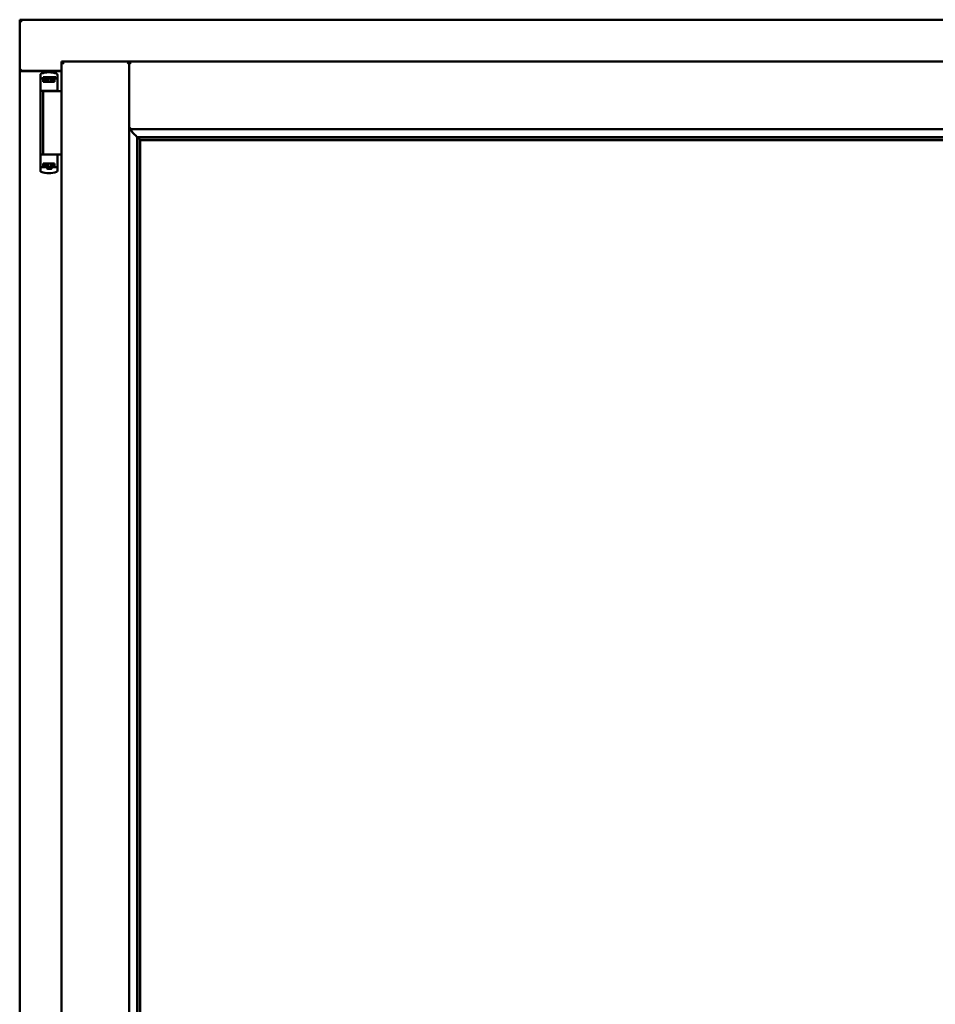
# Model space of a CAD drawing. Units: millimetres. Extents: x 13 to 821, y -287 to 287.
# Drawn here: x 160 to 180, y 217 to 239 of the extents above; entities that cross this region are included whole.
import ezdxf

# ---------------------------------------------------------------- set-up
doc = ezdxf.new("R2010")
doc.units = ezdxf.units.MM
doc.layers.add('Visible (ISO)', color=7, linetype='Continuous', lineweight=50)

msp = doc.modelspace()

# ---------------------------------------------------------------- linework, layer by layer
at = {"layer": 'Visible (ISO)'}
for p, q in [((159.671, 238.709), (159.621, 238.759)), ((159.621, 238.759), (159.621, 237.634)), ((190.371, 238.759), (159.621, 238.759)), ((160.546, 237.834), (162.033, 237.834)), ((160.546, 237.834), (160.596, 237.784)), ((160.546, 237.834), (160.546, 202.684)), ((162.033, 237.832), (162.033, 237.834)), ((162.036, 237.834), (162.033, 237.834)), ((162.033, 237.832), (162.033, 202.686)), ((162.036, 237.832), (162.036, 237.834)), ((187.956, 237.834), (162.036, 237.834)), ((162.036, 236.346), (162.036, 237.832)), ((159.621, 237.634), (159.627, 237.634)), ((159.621, 237.634), (159.638, 237.634)), ((159.621, 237.634), (159.621, 202.884)), ((160.546, 237.634), (159.638, 237.634)), ((160.546, 237.621), (159.671, 237.621)), ((160.076, 237.543), (160.076, 237.489)), ((160.076, 237.489), (160.076, 237.444)), ((160.076, 235.529), (160.076, 237.444)), ((160.096, 237.464), (160.169, 237.464)), ((160.137, 237.444), (160.137, 237.389)), ((160.276, 237.389), (160.137, 237.389)), ((160.186, 237.491), (160.139, 237.491)), ((160.139, 237.464), (160.139, 237.491)), ((160.169, 237.464), (160.17, 237.464)), ((160.186, 237.464), (160.17, 237.464)), ((160.171, 237.389), (160.171, 237.419)), ((160.171, 237.419), (160.213, 237.419)), ((160.174, 237.414), (160.171, 237.414)), ((160.174, 237.389), (160.174, 237.414)), ((160.194, 237.414), (160.174, 237.414)), ((160.225, 237.491), (160.186, 237.491)), ((160.225, 237.464), (160.186, 237.464)), ((160.208, 237.414), (160.194, 237.414)), ((160.208, 237.414), (160.216, 237.414)), ((160.213, 237.419), (160.213, 237.464)), ((160.218, 237.421), (160.213, 237.421)), ((160.218, 237.398), (160.218, 237.459)), ((160.218, 237.459), (160.245, 237.459)), ((160.218, 237.398), (160.218, 237.389)), ((160.328, 237.491), (160.225, 237.491)), ((160.328, 237.464), (160.225, 237.464)), ((160.245, 237.459), (160.245, 237.421)), ((160.31, 237.459), (160.245, 237.459)), ((160.387, 237.389), (160.276, 237.389)), ((160.31, 237.421), (160.31, 237.459)), ((160.31, 237.459), (160.338, 237.459)), ((160.367, 237.491), (160.328, 237.491)), ((160.367, 237.464), (160.328, 237.464)), ((160.338, 237.459), (160.338, 237.398)), ((160.34, 237.421), (160.338, 237.421)), ((160.338, 237.389), (160.338, 237.398)), ((160.339, 237.414), (160.348, 237.414)), ((160.34, 237.464), (160.34, 237.419)), ((160.34, 237.419), (160.381, 237.419)), ((160.348, 237.414), (160.361, 237.414)), ((160.381, 237.414), (160.361, 237.414)), ((160.414, 237.491), (160.367, 237.491)), ((160.414, 237.464), (160.367, 237.464)), ((160.381, 237.419), (160.381, 237.389)), ((160.387, 237.389), (160.387, 237.444)), ((160.414, 237.464), (160.414, 237.491)), ((160.422, 237.464), (160.414, 237.464)), ((160.434, 237.569), (160.434, 237.569)), ((160.451, 237.545), (160.451, 237.201)), ((160.276, 237.189), (160.097, 237.189)), ((160.135, 237.184), (160.415, 237.184)), ((160.135, 237.184), (160.135, 235.784)), ((160.205, 237.184), (160.205, 237.189)), ((160.403, 237.189), (160.276, 237.189)), ((160.348, 237.184), (160.348, 237.189)), ((160.403, 237.189), (160.438, 237.189)), ((160.452, 237.184), (160.415, 237.184)), ((160.439, 237.189), (160.438, 237.189)), ((160.465, 237.184), (160.452, 237.184)), ((160.546, 237.184), (160.465, 237.184)), ((162.036, 236.346), (162.073, 236.384)), ((187.956, 236.346), (162.036, 236.346)), ((162.208, 236.174), (162.208, 204.344)), ((162.237, 236.171), (162.248, 236.16)), ((187.755, 236.171), (162.237, 236.171)), ((162.271, 236.109), (162.271, 236.109)), ((187.721, 236.109), (162.271, 236.109)), ((162.271, 236.109), (162.271, 204.409)), ((162.278, 236.101), (187.713, 236.101)), ((162.278, 204.416), (162.278, 236.101)), ((160.18, 235.784), (160.097, 235.784)), ((160.18, 235.784), (160.415, 235.784)), ((160.452, 235.784), (160.415, 235.784)), ((160.451, 235.428), (160.451, 235.771)), ((160.465, 235.784), (160.452, 235.784)), ((160.546, 235.784), (160.465, 235.784)), ((160.076, 235.484), (160.076, 235.529)), ((160.076, 235.429), (160.076, 235.484)), ((160.096, 235.509), (160.169, 235.509)), ((160.137, 235.529), (160.137, 235.584)), ((160.276, 235.584), (160.137, 235.584)), ((160.169, 235.509), (160.213, 235.509)), ((160.171, 235.584), (160.171, 235.554)), ((160.171, 235.559), (160.191, 235.559)), ((160.171, 235.554), (160.213, 235.554)), ((160.205, 235.559), (160.191, 235.559)), ((160.214, 235.559), (160.205, 235.559)), ((160.228, 235.475), (160.208, 235.509)), ((160.213, 235.554), (160.213, 235.509)), ((160.215, 235.551), (160.213, 235.548)), ((160.215, 235.539), (160.213, 235.539)), ((160.215, 235.514), (160.213, 235.514)), ((160.213, 235.501), (160.213, 235.484)), ((160.215, 235.584), (160.215, 235.575)), ((160.215, 235.514), (160.215, 235.575)), ((160.243, 235.514), (160.215, 235.514)), ((160.319, 235.471), (160.234, 235.471)), ((160.243, 235.551), (160.243, 235.514)), ((160.243, 235.514), (160.308, 235.514)), ((160.387, 235.584), (160.276, 235.584)), ((160.308, 235.514), (160.308, 235.551)), ((160.335, 235.514), (160.308, 235.514)), ((160.325, 235.475), (160.345, 235.509)), ((160.335, 235.575), (160.335, 235.584)), ((160.335, 235.575), (160.335, 235.514)), ((160.335, 235.554), (160.34, 235.548)), ((160.34, 235.539), (160.335, 235.539)), ((160.34, 235.514), (160.335, 235.514)), ((160.345, 235.559), (160.336, 235.559)), ((160.34, 235.554), (160.381, 235.554)), ((160.34, 235.509), (160.34, 235.554)), ((160.34, 235.509), (160.36, 235.509)), ((160.34, 235.484), (160.34, 235.501)), ((160.345, 235.559), (160.359, 235.559)), ((160.359, 235.559), (160.379, 235.559)), ((160.36, 235.509), (160.396, 235.509)), ((160.379, 235.584), (160.379, 235.559)), ((160.379, 235.559), (160.381, 235.559)), ((160.381, 235.554), (160.381, 235.584)), ((160.387, 235.584), (160.387, 235.529)), ((160.422, 235.509), (160.396, 235.509)), ((160.434, 235.404), (160.434, 235.404))]:
    msp.add_line(p, q, dxfattribs=at)
for centre, radius, start, end in [((159.671, 237.671), 0.05, 228.5904, 270), ((160.264, 237.099), 0.5, 70.1359, 110.0052), ((160.426, 237.545), 0.025, 0, 69.9948), ((160.439, 237.164), 0.025, 90, 126.8699), ((160.439, 237.201), 0.0125, 270, 0), ((160.439, 235.771), 0.0125, 0, 90), ((160.234, 235.479), 0.0075, 210, 270), ((160.319, 235.479), 0.0075, 270, 330), ((160.426, 235.428), 0.025, 290.0052, 0), ((160.264, 235.874), 0.5, 249.9948, 289.8641)]:
    msp.add_arc(centre, radius, start, end, dxfattribs=at)
for centre, major_axis, ratio, start_param, end_param in [((160.156, 237.421), (0.0893, 0), 0.36397, 5.477071, 6.283185), ((160.399, 237.421), (0.0893, 0), 0.36397, 3.141593, 3.947707), ((162.274, 236.346), (-2, 0), 0.087489, 1.538991, 1.552038), ((162.246, 235.876), (0, -0.286), 0.087489, 2.681803, 3.054326), ((160.153, 235.551), (-0.0893, 0), 0.36397, 3.141593, 3.947707), ((160.397, 235.551), (-0.0893, 0), 0.36397, 5.477071, 6.283185)]:
    msp.add_ellipse(centre, major_axis=major_axis, ratio=ratio, start_param=start_param, end_param=end_param, dxfattribs=at)
for points, knots in [([(162.033, 237.832), (162.033, 237.831), (162.032, 237.829), (162.029, 237.824), (162.026, 237.821), (162.02, 237.813), (162.015, 237.807), (162.006, 237.796), (162, 237.79), (161.996, 237.784)], [0.7555594, 0.7555594, 0.7555594, 0.7555594, 0.8152206, 0.8152206, 0.8748818, 0.8748818, 0.9629966, 0.9629966, 1.0511114, 1.0511114, 1.0511114, 1.0511114]), ([(162.036, 237.832), (162.036, 237.831), (162.037, 237.829), (162.041, 237.823), (162.044, 237.819), (162.05, 237.811), (162.055, 237.806), (162.064, 237.795), (162.069, 237.789), (162.073, 237.784)], [0.7555656, 0.7555656, 0.7555656, 0.7555656, 0.8218354, 0.8218354, 0.8881052, 0.8881052, 0.9696964, 0.9696964, 1.0512876, 1.0512876, 1.0512876, 1.0512876]), ([(159.671, 237.659), (159.666, 237.656), (159.661, 237.652), (159.652, 237.646), (159.647, 237.643), (159.64, 237.639), (159.637, 237.637), (159.632, 237.635), (159.629, 237.634), (159.627, 237.634)], [0, 0, 0, 0, 0.0665288, 0.0665288, 0.1330576, 0.1330576, 0.1783983, 0.1783983, 0.223739, 0.223739, 0.223739, 0.223739]), ([(160.076, 237.545), (160.076, 237.548), (160.077, 237.55), (160.078, 237.553), (160.078, 237.553), (160.078, 237.553), (160.078, 237.554), (160.079, 237.556), (160.08, 237.558), (160.081, 237.56), (160.081, 237.56), (160.081, 237.56), (160.082, 237.561), (160.083, 237.562), (160.084, 237.564), (160.086, 237.565), (160.086, 237.565), (160.087, 237.565), (160.087, 237.566), (160.089, 237.567), (160.091, 237.568), (160.093, 237.569)], [0, 0, 0, 0, 0.000307476, 0.000307476, 0.000307476, 0.000347438, 0.000347438, 0.000347438, 0.000614952, 0.000614952, 0.000614952, 0.000660914, 0.000660914, 0.000660914, 0.000922428, 0.000922428, 0.000922428, 0.000950369, 0.000950369, 0.000950369, 0.001229904, 0.001229904, 0.001229904, 0.001229904]), ([(160.076, 237.444), (160.076, 237.447), (160.077, 237.449), (160.079, 237.454), (160.08, 237.456), (160.084, 237.46), (160.086, 237.461), (160.091, 237.463), (160.094, 237.464), (160.096, 237.464)], [0, 0, 0, 0, 0.000312678, 0.000312678, 0.000625357, 0.000625357, 0.000938035, 0.000938035, 0.001250713, 0.001250713, 0.001250713, 0.001250713]), ([(160.137, 237.444), (160.137, 237.446), (160.138, 237.449), (160.14, 237.453), (160.142, 237.455), (160.147, 237.459), (160.151, 237.461), (160.158, 237.463), (160.164, 237.464), (160.169, 237.464)], [0, 0, 0, 0, 0.0255316, 0.0255316, 0.0571004, 0.0571004, 0.0989923, 0.0989923, 0.1569126, 0.1569126, 0.1569126, 0.1569126]), ([(160.216, 237.414), (160.216, 237.414), (160.217, 237.414), (160.217, 237.414), (160.217, 237.414), (160.218, 237.415), (160.218, 237.415), (160.218, 237.416), (160.218, 237.416), (160.218, 237.416)], [0.21719026, 0.21719026, 0.21719026, 0.21719026, 0.2213904, 0.2213904, 0.22999342, 0.22999342, 0.23813282, 0.23813282, 0.23885104, 0.23885104, 0.23885104, 0.23885104]), ([(160.218, 237.389), (160.218, 237.389), (160.217, 237.389), (160.217, 237.389), (160.216, 237.389), (160.216, 237.389)], [-0.18266481, -0.18266481, -0.18266481, -0.18266481, -0.16758445, -0.16758445, -0.16255376, -0.16255376, -0.16255376, -0.16255376]), ([(160.338, 237.416), (160.338, 237.416), (160.338, 237.416), (160.338, 237.415), (160.338, 237.415), (160.338, 237.414), (160.338, 237.414), (160.339, 237.414), (160.339, 237.414), (160.339, 237.414)], [0.11164213, 0.11164213, 0.11164213, 0.11164213, 0.11236036, 0.11236036, 0.12049975, 0.12049975, 0.12910278, 0.12910278, 0.13330291, 0.13330291, 0.13330291, 0.13330291]), ([(160.339, 237.389), (160.339, 237.389), (160.339, 237.389), (160.338, 237.389), (160.338, 237.389), (160.338, 237.389)], [-0.0819215, -0.0819215, -0.0819215, -0.0819215, -0.07689081, -0.07689081, -0.06181045, -0.06181045, -0.06181045, -0.06181045]), ([(160.36, 237.464), (160.364, 237.464), (160.369, 237.463), (160.375, 237.461), (160.378, 237.459), (160.383, 237.456), (160.385, 237.453), (160.387, 237.449), (160.387, 237.446), (160.387, 237.444)], [0.4551842, 0.4551842, 0.4551842, 0.4551842, 0.5011085, 0.5011085, 0.5378739, 0.5378739, 0.5685538, 0.5685538, 0.59558, 0.59558, 0.59558, 0.59558]), ([(162.061, 236.346), (162.061, 236.346), (162.061, 236.346), (162.061, 236.346), (162.061, 236.339), (162.064, 236.333), (162.07, 236.322), (162.073, 236.317), (162.085, 236.302), (162.094, 236.292), (162.122, 236.261), (162.142, 236.24), (162.173, 236.209), (162.186, 236.195), (162.2, 236.181), (162.204, 236.178), (162.209, 236.173), (162.21, 236.172), (162.211, 236.172)], [-0.000003, -0.000003, -0.000003, -0.000003, 0, 0, 0, 0.089801, 0.089801, 0.179602, 0.179602, 0.359204, 0.359204, 0.718408, 0.718408, 1.008308, 1.008308, 1.153258, 1.153258, 1.275969, 1.275969, 1.275969, 1.275969]), ([(162.257, 236.132), (162.257, 236.131), (162.257, 236.131), (162.258, 236.129), (162.258, 236.127), (162.26, 236.124), (162.262, 236.122), (162.265, 236.117), (162.267, 236.114), (162.269, 236.111), (162.27, 236.11), (162.271, 236.109), (162.271, 236.109), (162.271, 236.109)], [0.0088137, 0.0088137, 0.0088137, 0.0088137, 0.0162811, 0.0162811, 0.0325622, 0.0325622, 0.0651243, 0.0651243, 0.1096698, 0.1096698, 0.1424516, 0.1424516, 0.1532145, 0.1532145, 0.1532145, 0.1532145]), ([(160.076, 235.529), (160.076, 235.526), (160.077, 235.524), (160.079, 235.519), (160.08, 235.517), (160.084, 235.513), (160.086, 235.511), (160.091, 235.509), (160.094, 235.509), (160.096, 235.509)], [0, 0, 0, 0, 0.000312678, 0.000312678, 0.000625357, 0.000625357, 0.000938035, 0.000938035, 0.001250713, 0.001250713, 0.001250713, 0.001250713]), ([(160.076, 235.428), (160.076, 235.425), (160.077, 235.422), (160.078, 235.42), (160.078, 235.42), (160.078, 235.419), (160.078, 235.419), (160.079, 235.417), (160.08, 235.415), (160.081, 235.413), (160.081, 235.413), (160.081, 235.413), (160.082, 235.412), (160.083, 235.411), (160.084, 235.409), (160.086, 235.408), (160.086, 235.408), (160.087, 235.408), (160.087, 235.407), (160.089, 235.406), (160.091, 235.405), (160.093, 235.404)], [0, 0, 0, 0, 0.000307476, 0.000307476, 0.000307476, 0.000347438, 0.000347438, 0.000347438, 0.000614952, 0.000614952, 0.000614952, 0.000660914, 0.000660914, 0.000660914, 0.000922428, 0.000922428, 0.000922428, 0.000950369, 0.000950369, 0.000950369, 0.001229904, 0.001229904, 0.001229904, 0.001229904]), ([(160.137, 235.529), (160.137, 235.527), (160.138, 235.524), (160.14, 235.52), (160.142, 235.518), (160.147, 235.514), (160.151, 235.512), (160.158, 235.51), (160.164, 235.509), (160.169, 235.509)], [-0.6804013, -0.6804013, -0.6804013, -0.6804013, -0.6548697, -0.6548697, -0.6233009, -0.6233009, -0.581409, -0.581409, -0.5234887, -0.5234887, -0.5234887, -0.5234887]), ([(160.214, 235.584), (160.214, 235.584), (160.214, 235.584), (160.215, 235.584), (160.215, 235.584), (160.215, 235.584)], [-0.0819215, -0.0819215, -0.0819215, -0.0819215, -0.07689081, -0.07689081, -0.06181045, -0.06181045, -0.06181045, -0.06181045]), ([(160.215, 235.557), (160.215, 235.557), (160.215, 235.557), (160.215, 235.558), (160.215, 235.558), (160.215, 235.559), (160.215, 235.559), (160.214, 235.559), (160.214, 235.559), (160.214, 235.559)], [0.11164213, 0.11164213, 0.11164213, 0.11164213, 0.11236036, 0.11236036, 0.12049975, 0.12049975, 0.12910278, 0.12910278, 0.13330291, 0.13330291, 0.13330291, 0.13330291]), ([(160.24, 235.51), (160.239, 235.511), (160.238, 235.512), (160.236, 235.513), (160.235, 235.514), (160.234, 235.514), (160.234, 235.514), (160.234, 235.514)], [-0.16466057, -0.16466057, -0.16466057, -0.16466057, -0.14910737, -0.14910737, -0.13904724, -0.13904724, -0.1366174, -0.1366174, -0.1366174, -0.1366174]), ([(160.319, 235.514), (160.318, 235.514), (160.318, 235.514), (160.317, 235.514), (160.317, 235.513), (160.315, 235.512), (160.314, 235.511), (160.313, 235.51)], [-0.12135682, -0.12135682, -0.12135682, -0.12135682, -0.11892698, -0.11892698, -0.10886685, -0.10886685, -0.09331365, -0.09331365, -0.09331365, -0.09331365]), ([(160.335, 235.584), (160.335, 235.584), (160.335, 235.584), (160.336, 235.584), (160.336, 235.584), (160.336, 235.584)], [-0.18266481, -0.18266481, -0.18266481, -0.18266481, -0.16758445, -0.16758445, -0.16255376, -0.16255376, -0.16255376, -0.16255376]), ([(160.336, 235.559), (160.336, 235.559), (160.336, 235.559), (160.336, 235.559), (160.335, 235.559), (160.335, 235.558), (160.335, 235.558), (160.335, 235.557), (160.335, 235.557), (160.335, 235.557)], [0.21719026, 0.21719026, 0.21719026, 0.21719026, 0.2213904, 0.2213904, 0.22999342, 0.22999342, 0.23813282, 0.23813282, 0.23885104, 0.23885104, 0.23885104, 0.23885104]), ([(160.36, 235.509), (160.364, 235.509), (160.369, 235.51), (160.375, 235.512), (160.378, 235.514), (160.383, 235.517), (160.385, 235.52), (160.387, 235.524), (160.387, 235.527), (160.387, 235.529)], [-0.1403958, -0.1403958, -0.1403958, -0.1403958, -0.0944714, -0.0944714, -0.057706, -0.057706, -0.0270262, -0.0270262, 0, 0, 0, 0])]:
    msp.add_open_spline(points, degree=3, knots=knots, dxfattribs=at)
for points in [[(160.435, 237.569), (160.435, 237.569), (160.435, 237.569), (160.434, 237.569)], [(160.077, 237.177), (160.077, 237.177), (160.077, 237.177), (160.077, 237.176)], [(160.077, 235.796), (160.077, 235.796), (160.077, 235.796), (160.077, 235.796)], [(160.435, 235.404), (160.435, 235.404), (160.435, 235.404), (160.434, 235.404)]]:
    msp.add_open_spline(points, degree=3, dxfattribs=at)
msp.add_rational_spline([(160.24, 235.51), (160.276, 235.477), (160.313, 235.51)], [1.31014497321, 1.53921826813, 1.31014497321], degree=2, dxfattribs=at)

doc.saveas('drawing.dxf')
